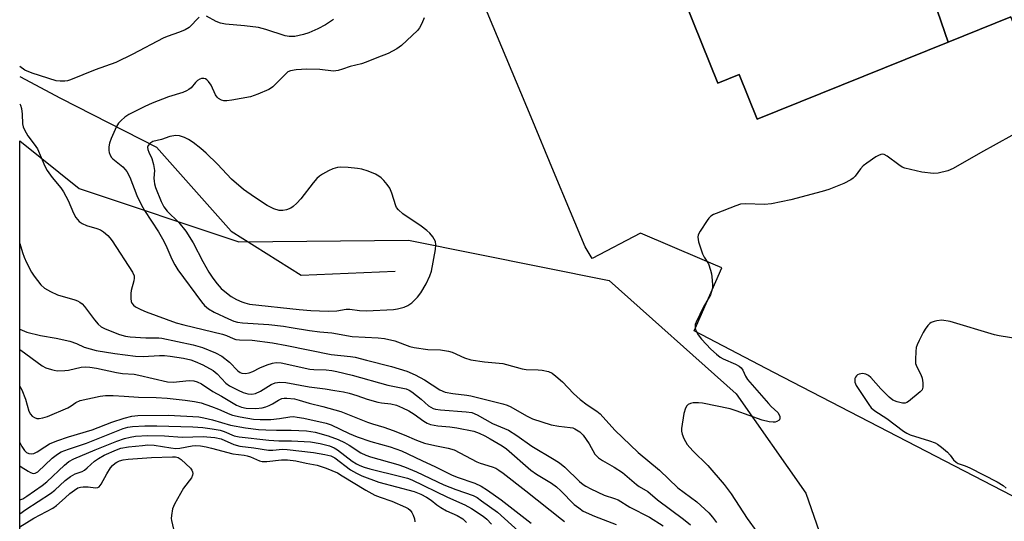
# Model space of a CAD drawing. Units: inches. Extents: x 1309758 to 1315758, y 477450 to 481450.
# Drawn here: x 1309758 to 1310049, y 479526 to 479674 of the extents above; entities that cross this region are included whole.
import ezdxf

# ---------------------------------------------------------------- set-up
doc = ezdxf.new("R2010")
doc.units = ezdxf.units.IN
doc.header["$MEASUREMENT"] = 0
for name, color, linetype in [('BLDG-Footprint', 5, 'Continuous'), ('HYDRO-Hidden Single Line Stream', 5, 'Continuous'), ('HYDRO-Single Line Stream', 4, 'Continuous'), ('NTRL-Trees', 3, 'Continuous'), ('TRANS-Parking Lot', 4, 'Continuous'), ('Undefined', 1, 'Continuous')]:
    doc.layers.add(name, color=color, linetype=linetype)

msp = doc.modelspace()

# ---------------------------------------------------------------- linework, layer by layer
at = {"layer": 'BLDG-Footprint'}
for points in [[(1310032.29, 479667.07, 197.34), (1310014.52, 479718.81, 197.34), (1310031.78, 479725.77, 197.34), (1310025.23, 479741.97, 197.34), (1310047.26, 479750.85, 197.34), (1310076.14, 479762.5, 197.34), (1310087.28, 479734.88, 197.34), (1310103, 479695.92, 197.34), (1310107.7, 479684.24, 197.34), (1310139.27, 479605.98, 197.34), (1310136.75, 479604.97, 197.34), (1310124.61, 479600.08, 197.34), (1310125.91, 479596.83, 197.34), (1310127.2, 479593.63, 197.34), (1310103.59, 479584.1, 197.34), (1310100.86, 479590.88, 197.34), (1310086.81, 479585.22, 197.34), (1310050.8, 479674.53, 197.34)], [(1310032.29, 479667.07, 198.99), (1309975.94, 479644.33, 198.99), (1309970.62, 479657.49, 198.99), (1309964.36, 479654.97, 198.99), (1309954.75, 479678.79, 198.99), (1309961.19, 479681.39, 198.99), (1309955.66, 479695.08, 198.99), (1309980.42, 479705.07, 198.99), (1310014.52, 479718.81, 198.99)]]:
    msp.add_polyline3d(points, close=True, dxfattribs=at)
at = {"layer": 'HYDRO-Hidden Single Line Stream'}
msp.add_line((1309770.32, 479650.48), (1309798.7, 479636.11), dxfattribs=at)
at = {"layer": 'HYDRO-Single Line Stream'}
msp.add_line((1309758.33, 479656.89), (1309770.32, 479650.48), dxfattribs=at)
msp.add_lwpolyline([(1309798.7, 479636.11), (1309820.68, 479611.29), (1309841.42, 479598.34), (1309869.09, 479599.47)], dxfattribs=at)
at = {"layer": 'NTRL-Trees'}
msp.add_lwpolyline([(1309775.86, 479623.9), (1309822.97, 479608.19), (1309873.03, 479608.68), (1309932.28, 479596.7), (1309969.78, 479563.37), (1309990.31, 479534.09), (1309998.95, 479509.2), (1309980.99, 479484.53), (1309933.39, 479459.01), (1309887.75, 479427.6), (1309844.07, 479390.79), (1309811.19, 479366.26), (1309784.2, 479357.42), (1309764.08, 479374.6), (1309772.42, 479415.33), (1309758.31, 479435.8), (1309758.33, 479637.97)], close=True, dxfattribs=at)
at = {"layer": 'TRANS-Parking Lot'}
for points in [[(1310243.23, 479399.07), (1310170.7, 479452.2), (1310098.15, 479505.43), (1310101.58, 479511.96), (1310106.57, 479521.46), (1310080.92, 479540.83), (1310078, 479543.03), (1310069.01, 479526.3), (1310067.98, 479524.39), (1310062.41, 479527.46), (1309980.84, 479569.66), (1309957.35, 479581.93), (1309965.51, 479600.44), (1309959.74, 479602.91), (1309941.48, 479610.72), (1309927.23, 479603.22), (1309925.17, 479606.72), (1309920.88, 479617.01), (1309915.85, 479629.03), (1309909.21, 479644.93), (1309890.66, 479689.3)], [(1309954.75, 479678.79), (1309964.37, 479654.98), (1309970.63, 479657.49), (1309975.93, 479644.33), (1310032.29, 479667.07), (1310050.79, 479674.53)]]:
    msp.add_lwpolyline(points, dxfattribs=at)
at = {"layer": 'Undefined'}
for points, elevation in [([(1309877.69, 479674.22), (1309877.01, 479672.56), (1309876.33, 479671.23), (1309875.75, 479670.48), (1309871.01, 479666.04), (1309869.59, 479665.04), (1309867.05, 479663.72), (1309863.69, 479662.42), (1309860.58, 479661.08), (1309859.18, 479660.6), (1309855.86, 479659.83), (1309853.56, 479659.02), (1309852.29, 479658.64), (1309850.93, 479658.5), (1309846.85, 479658.96), (1309843.02, 479659.06), (1309839.92, 479658.9), (1309838.25, 479658.61), (1309837.49, 479658.25), (1309836.81, 479657.71), (1309833, 479653.9), (1309832.32, 479653.35), (1309831.82, 479653.06), (1309828.59, 479651.69), (1309826.4, 479650.89), (1309820.89, 479649.89), (1309819.43, 479649.69), (1309818.58, 479649.7), (1309817.82, 479649.91), (1309816.94, 479650.41), (1309816.56, 479650.77), (1309816.08, 479651.46), (1309814.8, 479654.3), (1309814.07, 479655.42), (1309813.52, 479655.94), (1309813.12, 479656.2), (1309812.68, 479656.34), (1309811.98, 479656.3), (1309811.51, 479656.13), (1309810.83, 479655.69), (1309810.22, 479655.11), (1309808.87, 479653.59), (1309808.22, 479653.06), (1309807.5, 479652.63), (1309806.42, 479652.21), (1309802.22, 479650.94), (1309797.37, 479649.07), (1309795.25, 479648.08), (1309790.55, 479645.66), (1309789.33, 479644.89), (1309788.28, 479643.97), (1309787.52, 479643.15), (1309786.9, 479642.18), (1309785.28, 479638.66), (1309784.81, 479637.27), (1309784.65, 479636.16), (1309784.62, 479635.06), (1309784.69, 479634.52), (1309784.98, 479633.75), (1309785.41, 479633.04), (1309785.79, 479632.61), (1309788.71, 479630.29), (1309789.47, 479629.52), (1309789.94, 479628.88), (1309790.83, 479627.2), (1309792.91, 479621.81), (1309794.13, 479619.16), (1309795.18, 479617.35), (1309799.29, 479611.07), (1309800.48, 479609.03), (1309801.41, 479607.21), (1309803.18, 479603.03), (1309804.09, 479601.32), (1309805.03, 479599.91), (1309811.94, 479590.44), (1309812.87, 479589.36), (1309814, 479588.42), (1309815.73, 479587.39), (1309819.93, 479585.4), (1309821.54, 479584.73), (1309822.6, 479584.46), (1309824.03, 479584.29), (1309831.85, 479583.74), (1309836.15, 479583.25), (1309838.41, 479582.93), (1309843.88, 479581.96), (1309846.84, 479581.57), (1309850.39, 479581.29), (1309856.39, 479580.27), (1309864.08, 479579.88), (1309866.01, 479579.69), (1309869.06, 479578.98), (1309873.42, 479577.32), (1309874.7, 479576.95), (1309878.74, 479576.42), (1309882.52, 479576.34), (1309884.85, 479575.95), (1309885.94, 479575.58), (1309889.56, 479573.94), (1309891.42, 479573.35), (1309895.47, 479572.73), (1309900.87, 479572.23), (1309902.02, 479571.97), (1309906.56, 479570.66), (1309907.73, 479570.52), (1309911.31, 479570.4), (1309912.48, 479570.29), (1309914.39, 479569.87), (1309915.41, 479569.43), (1309916.56, 479568.58), (1309918.53, 479566.87), (1309921.79, 479563.47), (1309923.67, 479561.69), (1309925.75, 479560.09), (1309928.66, 479558.23), (1309929.64, 479557.46), (1309933.98, 479552.61), (1309940.87, 479546), (1309947.08, 479540.87), (1309952.53, 479535.62), (1309958.11, 479531.44), (1309961.65, 479528.26), (1309962.78, 479527.01), (1309963.98, 479525.41)], 200), ([(1310051.14, 479639.49), (1310041.87, 479634.35), (1310033.84, 479629.76), (1310032.23, 479629.06), (1310029.41, 479628.38), (1310027.98, 479628.27), (1310024.53, 479628.69), (1310021.18, 479629.45), (1310019.53, 479629.89), (1310018.74, 479630.2), (1310017.77, 479630.81), (1310014.29, 479633.45), (1310013.38, 479633.87), (1310012.93, 479633.96), (1310012.46, 479633.92), (1310011.73, 479633.61), (1310011, 479633.17), (1310008.36, 479631.39), (1310007.22, 479630.53), (1310006.44, 479629.67), (1310004.85, 479627.54), (1310004.26, 479626.92), (1310003.58, 479626.39), (1310001.51, 479625.32), (1309997.14, 479623.58), (1309995.15, 479622.97), (1309985.93, 479620.56), (1309980.14, 479619.39), (1309978.14, 479619.19), (1309972.47, 479619.35), (1309971.07, 479619.22), (1309969.67, 479618.77), (1309963.84, 479616.54), (1309963.04, 479616.19), (1309962.31, 479615.74), (1309961.72, 479615.14), (1309961.2, 479614.44), (1309959.1, 479611.26), (1309958.57, 479610.26), (1309958.41, 479609.49), (1309958.66, 479608.15), (1309959.86, 479604.62), (1309960.34, 479603.59), (1309961.55, 479601.62), (1309962.2, 479599.83), (1309962.45, 479598.76), (1309962.57, 479597.87), (1309962.74, 479595.59), (1309962.72, 479594.52), (1309962.51, 479593.51), (1309962.15, 479592.55), (1309959.99, 479588.75), (1309957.9, 479584.48), (1309957.68, 479583.78), (1309957.62, 479583.33), (1309957.67, 479582.79), (1309957.89, 479581.99), (1309958.5, 479580.75), (1309959.51, 479579.41), (1309962.26, 479576.51), (1309963.95, 479575.03), (1309965.05, 479574.17), (1309965.89, 479573.65), (1309969.6, 479572.07), (1309970.59, 479571.51), (1309971.27, 479570.96), (1309971.72, 479570.31), (1309972.47, 479568.55), (1309973.12, 479567.59), (1309979.28, 479560.44), (1309980.1, 479559.59), (1309982.07, 479557.78), (1309982.48, 479557.11), (1309982.63, 479556.61), (1309982.67, 479556.12), (1309982.55, 479555.69), (1309982.41, 479555.52), (1309981.78, 479555.15), (1309981.25, 479555), (1309980.69, 479554.95), (1309979.5, 479555.07), (1309977.47, 479555.59), (1309969.72, 479558.36), (1309968.03, 479558.89), (1309959.82, 479560.57), (1309958.68, 479560.71), (1309957.03, 479560.69), (1309956.24, 479560.52), (1309955.54, 479560.19), (1309955.17, 479559.84), (1309954.77, 479559.12), (1309954.29, 479557.56), (1309953.63, 479553.14), (1309953.6, 479552.28), (1309953.77, 479551.46), (1309954.32, 479550.16), (1309955.31, 479548.41), (1309957.01, 479546.48), (1309961.4, 479542.21), (1309966.24, 479536.57), (1309968.29, 479533.87), (1309973.04, 479526.61), (1309975.87, 479522.66)], 198), ([(1310052.85, 479579.52), (1310047.38, 479580.45), (1310045.95, 479580.76), (1310032.94, 479584.62), (1310030.44, 479585.03), (1310028.99, 479584.88), (1310028.14, 479584.66), (1310027.33, 479584.35), (1310026.89, 479584.06), (1310026.34, 479583.49), (1310025.56, 479582.37), (1310024.98, 479581.37), (1310023.73, 479579.07), (1310023.13, 479577.77), (1310022.92, 479576.95), (1310022.8, 479575.79), (1310022.67, 479573.46), (1310022.72, 479572.31), (1310023.04, 479571.26), (1310024.21, 479569), (1310024.65, 479567.96), (1310024.88, 479566.6), (1310024.87, 479565.26), (1310024.6, 479564.54), (1310024.06, 479563.91), (1310020.61, 479561.1), (1310020.13, 479560.8), (1310019.63, 479560.61), (1310018.86, 479560.6), (1310017.24, 479560.97), (1310015.97, 479561.49), (1310014.86, 479562.38), (1310012.41, 479564.85), (1310009.5, 479568.16), (1310008.8, 479568.7), (1310008.03, 479569.11), (1310007.01, 479569.28), (1310006.02, 479569.13), (1310005.59, 479568.92), (1310005.24, 479568.62), (1310004.97, 479568.26), (1310004.81, 479567.82), (1310004.82, 479566.78), (1310005.16, 479565.77), (1310008.93, 479560.14), (1310009.63, 479559.22), (1310010.71, 479558.32), (1310014.18, 479556.06), (1310019.11, 479552.3), (1310020.08, 479551.7), (1310021.1, 479551.24), (1310026.81, 479549.43), (1310028.43, 479548.84), (1310029.2, 479548.47), (1310030.38, 479547.64), (1310032.14, 479546.12), (1310032.91, 479545.26), (1310033.9, 479543.85), (1310034.64, 479543.18), (1310035.29, 479542.81), (1310037.37, 479542.09), (1310038.71, 479541.51), (1310046.76, 479537.38), (1310048.51, 479536.26), (1310049.44, 479535.53)], 196), ([(1309758.32, 479542.12), (1309758.79, 479541.77), (1309760.77, 479540.52), (1309761.53, 479540.12), (1309762.26, 479539.88), (1309762.89, 479539.91), (1309763.7, 479540.34), (1309767.93, 479544.35), (1309769.5, 479545.58), (1309770.6, 479546.24), (1309772.72, 479547.05), (1309778.02, 479548.74), (1309788.86, 479553.1), (1309790.2, 479553.51), (1309791.64, 479553.74), (1309795.22, 479553.93), (1309798.8, 479553.94), (1309809.43, 479553.6), (1309812.34, 479553.44), (1309815.13, 479553.04), (1309817.46, 479552.57), (1309818.63, 479552.18), (1309821.6, 479550.94), (1309823.11, 479550.61), (1309831.86, 479549.64), (1309834.82, 479549.47), (1309838.52, 479549.43), (1309844.13, 479549.19), (1309847, 479548.72), (1309849.77, 479548.01), (1309851.12, 479547.43), (1309852.15, 479546.86), (1309856.46, 479543.5), (1309857.73, 479542.72), (1309858.74, 479542.2), (1309859.97, 479541.68), (1309861.63, 479541.17), (1309870.78, 479538.93), (1309872.72, 479538.42), (1309873.99, 479537.99), (1309884.6, 479532.88), (1309889.72, 479530.59), (1309891.68, 479529.52), (1309895.12, 479527.22), (1309896.16, 479526.39), (1309897.55, 479524.89)], 214), ([(1309758.32, 479532.05), (1309759.25, 479532.41), (1309760.46, 479533.17), (1309764.98, 479536.31), (1309766.28, 479537.43), (1309771.49, 479542.34), (1309772.83, 479543.35), (1309774.34, 479544.13), (1309780.61, 479546.84), (1309787, 479549.39), (1309789.24, 479550.2), (1309790.87, 479550.57), (1309792.52, 479550.84), (1309796.13, 479551.04), (1309801.01, 479550.94), (1309806.27, 479550.53), (1309812.53, 479550.73), (1309813.55, 479550.69), (1309815.87, 479550.44), (1309817.8, 479550.06), (1309821.53, 479548.35), (1309823.25, 479547.91), (1309827.39, 479547.41), (1309831.72, 479546.69), (1309833.05, 479546.7), (1309835.89, 479547.02), (1309837.26, 479546.96), (1309845.04, 479546.03), (1309848.41, 479545.49), (1309850.14, 479545.06), (1309851.27, 479544.44), (1309855.92, 479540.93), (1309857.67, 479539.9), (1309859.29, 479539.12), (1309864.3, 479537.3), (1309874.77, 479534.5), (1309876.65, 479533.78), (1309878.37, 479532.87), (1309879.73, 479531.95), (1309881.41, 479530.62), (1309882.59, 479529.85), (1309884.31, 479528.88), (1309887.44, 479527.46), (1309889.05, 479526.45), (1309890.19, 479525.37)], 216), ([(1309758.32, 479527.96), (1309760.16, 479529.22), (1309767.44, 479533.91), (1309768.68, 479534.92), (1309771.76, 479537.76), (1309773.29, 479538.93), (1309774.69, 479539.74), (1309776.76, 479540.46), (1309777.41, 479540.78), (1309778.27, 479541.47), (1309780.41, 479543.52), (1309781.55, 479544.29), (1309783.26, 479545.22), (1309786.9, 479546.86), (1309788.15, 479547.31), (1309790.46, 479547.67), (1309794.53, 479548.14), (1309796.16, 479548.25), (1309798.03, 479548.16), (1309802.88, 479547.38), (1309804.42, 479547.23), (1309805.59, 479547.31), (1309809.18, 479548.01), (1309810.27, 479548.06), (1309811.67, 479547.95), (1309813.33, 479547.7), (1309814.92, 479547.35), (1309821.17, 479545.62), (1309824.51, 479545.25), (1309825.44, 479545.08), (1309826.41, 479544.77), (1309829.1, 479543.62), (1309829.88, 479543.4), (1309831.2, 479543.35), (1309835.61, 479543.83), (1309837.37, 479543.86), (1309839.83, 479543.55), (1309842.82, 479542.89), (1309846.13, 479542.29), (1309848.77, 479541.4), (1309852.1, 479539.99), (1309853.52, 479539.19), (1309860.43, 479534.89), (1309863.11, 479533.45), (1309864.66, 479532.84), (1309868.18, 479531.7), (1309872.21, 479529.94), (1309872.96, 479529.51), (1309873.55, 479529), (1309874.03, 479528.36), (1309874.4, 479527.57), (1309874.78, 479526.46), (1309874.97, 479525.62)], 218), ([(1309758.32, 479524.15), (1309762.44, 479526.65), (1309768.1, 479529.59), (1309769.22, 479530.42), (1309771.7, 479532.71), (1309773.15, 479533.93), (1309774.53, 479534.97), (1309775.52, 479535.57), (1309776.26, 479535.82), (1309777.09, 479535.93), (1309778.52, 479535.91), (1309780.69, 479535.64), (1309781.34, 479535.72), (1309781.72, 479535.92), (1309782.37, 479536.71), (1309783.99, 479539.75), (1309785.11, 479541.5), (1309785.68, 479542.15), (1309786.53, 479542.9), (1309786.99, 479543.21), (1309787.74, 479543.55), (1309788.83, 479543.85), (1309790.28, 479544.05), (1309797.2, 479544.55), (1309803.44, 479544.76), (1309804.31, 479544.71), (1309805.1, 479544.51), (1309806.01, 479543.96), (1309808.74, 479541.44), (1309809.15, 479540.81), (1309809.3, 479540.35), (1309809.36, 479539.88), (1309809.28, 479539.36), (1309808.97, 479538.61), (1309806.68, 479535.5), (1309804.03, 479530.81), (1309803.45, 479529.45), (1309803.08, 479527.43), (1309803.06, 479526.57), (1309803.12, 479526), (1309803.75, 479523.45)], 220)]:
    msp.add_lwpolyline(points, dxfattribs=dict(at, elevation=elevation))
at = {"layer": 'Undefined', "elevation": 198}
msp.add_lwpolyline([(1309804.37, 479639.52), (1309802.67, 479639.23), (1309800.17, 479638.37), (1309797.65, 479637.69), (1309796.68, 479637.19), (1309796.18, 479636.58), (1309796.06, 479636.11), (1309796.12, 479635.37), (1309796.41, 479634.63), (1309797.35, 479632.71), (1309797.82, 479630.98), (1309798.05, 479629.22), (1309797.93, 479626.9), (1309797.96, 479626.05), (1309798.1, 479625.25), (1309798.39, 479624.18), (1309800.05, 479620.01), (1309800.81, 479618.5), (1309801.8, 479617.24), (1309805.26, 479613.87), (1309807.39, 479611.28), (1309809.54, 479607.83), (1309812.36, 479602.36), (1309814.18, 479599.21), (1309815.33, 479597.41), (1309816.6, 479595.76), (1309817.76, 479594.42), (1309818.87, 479593.46), (1309820.75, 479592.06), (1309822.3, 479591.19), (1309823.89, 479590.42), (1309824.76, 479590.12), (1309826.09, 479589.81), (1309840.74, 479588.17), (1309844.2, 479587.89), (1309849.35, 479587.66), (1309851.87, 479587.83), (1309854.69, 479588.26), (1309855.78, 479588.33), (1309858.62, 479587.89), (1309860.64, 479587.83), (1309868.64, 479588.18), (1309869.79, 479588.38), (1309871.77, 479588.91), (1309872.84, 479589.35), (1309874.01, 479590.19), (1309875.71, 479591.79), (1309876.71, 479593.15), (1309878.26, 479595.8), (1309879.33, 479598.15), (1309879.82, 479599.51), (1309881.04, 479605.93), (1309881.14, 479607.26), (1309881.02, 479608.25), (1309880.67, 479608.96), (1309880.21, 479609.63), (1309879.31, 479610.69), (1309878.46, 479611.5), (1309876.79, 479612.76), (1309871.37, 479616.42), (1309870.06, 479617.59), (1309869.56, 479618.27), (1309869.33, 479618.76), (1309868.18, 479622.51), (1309867.53, 479624.01), (1309866.8, 479625.04), (1309865.77, 479626.25), (1309864.98, 479627.04), (1309864.32, 479627.55), (1309863.31, 479628.08), (1309861.18, 479628.97), (1309859.33, 479629.53), (1309858, 479629.8), (1309855.28, 479630.07), (1309853.09, 479630.15), (1309852.07, 479630.02), (1309850.77, 479629.65), (1309849.48, 479629.09), (1309847.7, 479628.1), (1309846.77, 479627.48), (1309845.99, 479626.8), (1309844.91, 479625.58), (1309841.28, 479620.83), (1309840.1, 479619.55), (1309839.05, 479618.56), (1309838.35, 479618.1), (1309837.04, 479617.6), (1309835.95, 479617.36), (1309834.86, 479617.4), (1309833.31, 479617.89), (1309831.34, 479618.88), (1309827.56, 479621.31), (1309824.33, 479623.62), (1309820.86, 479626.65), (1309816.67, 479631.03), (1309813.3, 479634.3), (1309811.77, 479635.62), (1309809.5, 479637.39), (1309808.17, 479638.3), (1309806.99, 479638.9), (1309805.44, 479639.4)], close=True, dxfattribs=at)
at = {"layer": 'Undefined'}
for points in [[(1309811.25, 479674.35, 202), (1309808.32, 479671.35, 202), (1309807.12, 479670.64, 202), (1309805.52, 479669.98, 202), (1309801.87, 479668.72, 202), (1309800.68, 479668.2, 202), (1309791.75, 479663.51, 202), (1309786.67, 479661.02, 202), (1309780.61, 479658.87, 202), (1309773.27, 479655.92, 202), (1309772.44, 479655.66, 202), (1309771.61, 479655.53, 202), (1309770.21, 479655.48, 202), (1309769.09, 479655.63, 202), (1309761.96, 479657.84, 202), (1309759.82, 479658.81, 202), (1309758.33, 479659.87, 202)], [(1309850.94, 479673.71, 202), (1309848.54, 479672.16, 202), (1309846.29, 479670.92, 202), (1309843.65, 479669.81, 202), (1309842.02, 479669.28, 202), (1309839.52, 479668.73, 202), (1309838.67, 479668.65, 202), (1309837.79, 479668.7, 202), (1309836.69, 479668.93, 202), (1309830.99, 479670.76, 202), (1309828.76, 479671.34, 202), (1309824.63, 479671.88, 202), (1309819.05, 479672.37, 202), (1309817.61, 479672.59, 202), (1309816.34, 479673.1, 202), (1309813.46, 479674.71, 202)], [(1309758.33, 479648.8, 202), (1309758.51, 479648.49, 202), (1309758.89, 479647.47, 202), (1309759.08, 479645.82, 202), (1309759.16, 479642.92, 202), (1309759.38, 479642.01, 202), (1309759.72, 479641.21, 202), (1309760.73, 479639.42, 202), (1309762.63, 479636.99, 202), (1309763.53, 479635.61, 202), (1309765.73, 479630.5, 202), (1309766.42, 479629.18, 202), (1309767.86, 479627.14, 202), (1309770.42, 479624.08, 202), (1309771.2, 479622.88, 202), (1309772.57, 479620.35, 202), (1309774.17, 479616.62, 202), (1309774.85, 479615.37, 202), (1309775.89, 479614.16, 202), (1309776.73, 479613.52, 202), (1309778, 479612.99, 202), (1309781.04, 479612.05, 202), (1309782.12, 479611.64, 202), (1309783.06, 479611.07, 202), (1309784.31, 479609.99, 202), (1309784.87, 479609.37, 202), (1309785.57, 479608.41, 202), (1309791.61, 479599.21, 202), (1309792.06, 479598.16, 202), (1309792.12, 479597.43, 202), (1309792, 479596.62, 202), (1309791.18, 479593.82, 202), (1309791.1, 479592.93, 202), (1309791.13, 479591.44, 202), (1309791.25, 479590.58, 202), (1309791.43, 479590.06, 202), (1309791.86, 479589.49, 202), (1309792.53, 479588.99, 202), (1309794.07, 479588.18, 202), (1309795.68, 479587.48, 202), (1309804.46, 479584.28, 202), (1309806.76, 479583.65, 202), (1309818.21, 479580.89, 202), (1309819.31, 479580.53, 202), (1309821.35, 479579.6, 202), (1309822.11, 479579.37, 202), (1309823.19, 479579.25, 202), (1309826.92, 479579.19, 202), (1309832.9, 479578.41, 202), (1309837.17, 479577.62, 202), (1309850.21, 479574.92, 202), (1309855.9, 479574.32, 202), (1309857.33, 479574.1, 202), (1309860.7, 479573.3, 202), (1309868.06, 479571.38, 202), (1309872.61, 479569.99, 202), (1309875.01, 479568.96, 202), (1309877.81, 479567.5, 202), (1309882.3, 479564.53, 202), (1309883.83, 479563.83, 202), (1309886.16, 479563.39, 202), (1309890.31, 479562.97, 202), (1309891.48, 479562.78, 202), (1309900.87, 479560.43, 202), (1309902.22, 479559.97, 202), (1309903.27, 479559.52, 202), (1309907.84, 479556.8, 202), (1309909.69, 479555.96, 202), (1309915.18, 479554.19, 202), (1309917.44, 479553.8, 202), (1309920.77, 479553.45, 202), (1309921.56, 479553.27, 202), (1309922.1, 479553.05, 202), (1309923.59, 479552.13, 202), (1309924.6, 479551.14, 202), (1309926.39, 479548.61, 202), (1309928.09, 479545.56, 202), (1309929.12, 479544.44, 202), (1309930.3, 479543.68, 202), (1309933.79, 479541.75, 202), (1309936.24, 479540.15, 202), (1309940.37, 479536.55, 202), (1309941.1, 479536.04, 202), (1309943.68, 479534.52, 202), (1309946.53, 479532.09, 202), (1309954.23, 479526.38, 202), (1309956.23, 479524.72, 202)], [(1309758.33, 479607.62, 204), (1309759.11, 479605, 204), (1309759.61, 479603.61, 204), (1309760.31, 479602.09, 204), (1309761.8, 479599.25, 204), (1309762.56, 479598, 204), (1309764.58, 479595.48, 204), (1309765.63, 479594.49, 204), (1309767.36, 479593.5, 204), (1309769.44, 479592.53, 204), (1309774.56, 479591.09, 204), (1309775.38, 479590.78, 204), (1309776.1, 479590.38, 204), (1309776.76, 479589.87, 204), (1309777.47, 479589.13, 204), (1309780.4, 479585.16, 204), (1309781.49, 479583.84, 204), (1309782.33, 479583.09, 204), (1309783.55, 479582.45, 204), (1309787.75, 479580.78, 204), (1309789.5, 479580.32, 204), (1309790.9, 479580.16, 204), (1309795.56, 479579.88, 204), (1309799.33, 479579.86, 204), (1309800.23, 479579.79, 204), (1309809.53, 479577.75, 204), (1309812.3, 479577.03, 204), (1309816.14, 479575.41, 204), (1309817.95, 479574.44, 204), (1309820.19, 479572.71, 204), (1309822.72, 479570.11, 204), (1309823.36, 479569.64, 204), (1309823.84, 479569.44, 204), (1309824.93, 479569.31, 204), (1309826.04, 479569.52, 204), (1309827.12, 479569.96, 204), (1309829.2, 479570.99, 204), (1309831.3, 479571.85, 204), (1309832.9, 479572.41, 204), (1309834.01, 479572.61, 204), (1309835.44, 479572.44, 204), (1309843.93, 479570.59, 204), (1309845.15, 479570.48, 204), (1309848.76, 479570.4, 204), (1309850.44, 479570.21, 204), (1309851.89, 479569.94, 204), (1309856.41, 479568.86, 204), (1309866.95, 479565.93, 204), (1309872.34, 479564.82, 204), (1309873.29, 479564.4, 204), (1309874.01, 479563.93, 204), (1309876.75, 479561.77, 204), (1309878.97, 479559.84, 204), (1309879.61, 479559.4, 204), (1309880.3, 479559.05, 204), (1309881.06, 479558.8, 204), (1309882.46, 479558.59, 204), (1309890.1, 479558.06, 204), (1309891.77, 479557.78, 204), (1309893.27, 479557.17, 204), (1309897.88, 479554.61, 204), (1309902.53, 479552.61, 204), (1309905.07, 479551.07, 204), (1309909.46, 479547.93, 204), (1309916.09, 479543.92, 204), (1309917.58, 479542.95, 204), (1309919.16, 479541.68, 204), (1309923.51, 479537.5, 204), (1309924.62, 479536.57, 204), (1309925.34, 479536.08, 204), (1309926.87, 479535.29, 204), (1309930.81, 479533.46, 204), (1309933.82, 479532.49, 204), (1309934.9, 479532.04, 204), (1309938.35, 479529.96, 204), (1309944.2, 479527, 204), (1309948.22, 479524.39, 204)], [(1309758.33, 479582.36, 206), (1309760.46, 479581.56, 206), (1309764.44, 479580.52, 206), (1309769.12, 479579.71, 206), (1309773.11, 479578.86, 206), (1309775.07, 479578.18, 206), (1309777.37, 479577.1, 206), (1309780.89, 479576.14, 206), (1309786.35, 479575.22, 206), (1309792.49, 479574.4, 206), (1309794.72, 479574.32, 206), (1309799.58, 479574.66, 206), (1309801.03, 479574.66, 206), (1309802.72, 479574.47, 206), (1309806.68, 479573.84, 206), (1309808.83, 479573.37, 206), (1309810.09, 479572.89, 206), (1309812.37, 479571.85, 206), (1309815.43, 479570.22, 206), (1309816.6, 479569.27, 206), (1309819.13, 479566.52, 206), (1309820.23, 479565.73, 206), (1309822.75, 479564.38, 206), (1309824.31, 479563.76, 206), (1309825.65, 479563.33, 206), (1309826.83, 479563.19, 206), (1309827.88, 479563.38, 206), (1309829.4, 479564.12, 206), (1309832.55, 479566.11, 206), (1309833.74, 479566.56, 206), (1309835.04, 479566.75, 206), (1309836.84, 479566.64, 206), (1309843.73, 479565.39, 206), (1309848.49, 479564.81, 206), (1309851.33, 479564.35, 206), (1309853.87, 479563.9, 206), (1309855.58, 479563.49, 206), (1309857.85, 479562.82, 206), (1309860.9, 479561.78, 206), (1309863.98, 479560.9, 206), (1309865.1, 479560.7, 206), (1309867.88, 479560.38, 206), (1309869.47, 479559.98, 206), (1309871.32, 479559.2, 206), (1309873.18, 479558.29, 206), (1309874.69, 479557.35, 206), (1309877.6, 479555.23, 206), (1309878.53, 479554.72, 206), (1309879.54, 479554.33, 206), (1309881.72, 479553.9, 206), (1309885.22, 479553.62, 206), (1309887.36, 479553.29, 206), (1309892.29, 479552.28, 206), (1309893.92, 479551.74, 206), (1309895.6, 479550.92, 206), (1309897.2, 479550.02, 206), (1309900.65, 479547.96, 206), (1309901.94, 479547.08, 206), (1309909.12, 479540.86, 206), (1309910.81, 479539.69, 206), (1309915.21, 479537, 206), (1309916.73, 479535.86, 206), (1309917.99, 479534.75, 206), (1309921.99, 479530.72, 206), (1309923.28, 479529.69, 206), (1309924.64, 479528.76, 206), (1309927.96, 479527.24, 206), (1309934.37, 479524.78, 206)], [(1309758.33, 479576.4, 208), (1309758.67, 479576.19, 208), (1309764.98, 479571.55, 208), (1309766.01, 479571.02, 208), (1309767.68, 479570.46, 208), (1309768.53, 479570.26, 208), (1309769.38, 479570.16, 208), (1309771.62, 479570.18, 208), (1309772.75, 479570.32, 208), (1309776.43, 479571.15, 208), (1309777.6, 479571.25, 208), (1309779.05, 479571.22, 208), (1309780.99, 479570.92, 208), (1309786.92, 479569.6, 208), (1309788.63, 479569.37, 208), (1309792.08, 479569.09, 208), (1309793.48, 479568.88, 208), (1309801.89, 479566.85, 208), (1309803.65, 479566.76, 208), (1309808.37, 479567.27, 208), (1309809.69, 479567.21, 208), (1309810.69, 479566.88, 208), (1309811.94, 479566.26, 208), (1309815.32, 479563.99, 208), (1309817.86, 479562.65, 208), (1309822.34, 479560.03, 208), (1309823.81, 479559.42, 208), (1309825.18, 479559.14, 208), (1309827.98, 479558.99, 208), (1309829.9, 479559.16, 208), (1309830.95, 479559.45, 208), (1309831.95, 479559.88, 208), (1309832.93, 479560.4, 208), (1309834.67, 479561.5, 208), (1309835.63, 479561.92, 208), (1309836.36, 479562.05, 208), (1309837.19, 479562.07, 208), (1309839.41, 479561.83, 208), (1309840.76, 479561.51, 208), (1309843.74, 479560.58, 208), (1309847.8, 479559.59, 208), (1309853.09, 479558.09, 208), (1309860.91, 479555, 208), (1309862.46, 479554.48, 208), (1309865.8, 479553.52, 208), (1309868.49, 479552.56, 208), (1309871.73, 479551.28, 208), (1309875.44, 479549.67, 208), (1309877.76, 479548.79, 208), (1309880.86, 479548.05, 208), (1309884.78, 479547.35, 208), (1309886.56, 479546.78, 208), (1309893.19, 479543.25, 208), (1309894.17, 479542.87, 208), (1309897.7, 479541.81, 208), (1309898.78, 479541.37, 208), (1309899.75, 479540.85, 208), (1309901.04, 479539.93, 208), (1309907.7, 479534.7, 208), (1309918.17, 479526.36, 208), (1309919.11, 479525.68, 208)], [(1309758.33, 479565.55, 210), (1309758.56, 479565.23, 210), (1309758.96, 479564.47, 210), (1309760, 479561.74, 210), (1309761.05, 479558.26, 210), (1309761.51, 479557.34, 210), (1309762.02, 479556.76, 210), (1309762.65, 479556.31, 210), (1309763.35, 479556.03, 210), (1309764.1, 479556.01, 210), (1309765.14, 479556.22, 210), (1309766.5, 479556.69, 210), (1309772.5, 479559.19, 210), (1309773.47, 479559.75, 210), (1309774.87, 479560.81, 210), (1309776.19, 479561.41, 210), (1309782.07, 479562.68, 210), (1309783.65, 479562.81, 210), (1309785.89, 479562.82, 210), (1309789.13, 479562.67, 210), (1309793.34, 479562.36, 210), (1309798.56, 479562.25, 210), (1309801.8, 479562.05, 210), (1309807.14, 479561.48, 210), (1309809.91, 479561.09, 210), (1309811.87, 479560.64, 210), (1309814.89, 479559.64, 210), (1309817.01, 479558.84, 210), (1309820.34, 479557.31, 210), (1309821.1, 479557.03, 210), (1309823.36, 479556.54, 210), (1309827.27, 479555.86, 210), (1309829.3, 479555.73, 210), (1309832.45, 479555.77, 210), (1309834.99, 479556.04, 210), (1309838.03, 479556.57, 210), (1309839.07, 479556.6, 210), (1309840.18, 479556.48, 210), (1309842.17, 479556.12, 210), (1309848.75, 479554.73, 210), (1309850.23, 479554.19, 210), (1309855.52, 479551.68, 210), (1309857.91, 479550.67, 210), (1309861.95, 479549.29, 210), (1309867.63, 479547.69, 210), (1309871, 479546.53, 210), (1309876.96, 479543.69, 210), (1309881.06, 479541.83, 210), (1309885.7, 479539.46, 210), (1309887.41, 479538.78, 210), (1309892.61, 479537.03, 210), (1309894.45, 479536.15, 210), (1309896.41, 479534.94, 210), (1309900.45, 479532.09, 210), (1309909.22, 479525.15, 210)], [(1309758.32, 479549.02, 212), (1309758.97, 479547.76, 212), (1309759.78, 479546.59, 212), (1309760.37, 479546.08, 212), (1309761.02, 479545.76, 212), (1309761.75, 479545.64, 212), (1309762.5, 479545.74, 212), (1309763.48, 479546.18, 212), (1309765.71, 479547.74, 212), (1309767.1, 479548.6, 212), (1309769.28, 479549.52, 212), (1309772.7, 479550.64, 212), (1309779.75, 479552.68, 212), (1309785.48, 479554.98, 212), (1309789.15, 479556.17, 212), (1309791.44, 479556.79, 212), (1309793.19, 479556.95, 212), (1309802.23, 479557.07, 212), (1309811.15, 479556.56, 212), (1309812.65, 479556.29, 212), (1309815.2, 479555.65, 212), (1309820.53, 479554.12, 212), (1309824.96, 479553.32, 212), (1309828.78, 479552.84, 212), (1309830.95, 479552.67, 212), (1309834.14, 479552.6, 212), (1309838.46, 479552.64, 212), (1309842.99, 479552.39, 212), (1309845.54, 479551.98, 212), (1309849.38, 479550.99, 212), (1309852.34, 479549.83, 212), (1309854.15, 479549.02, 212), (1309855.5, 479548.23, 212), (1309858.98, 479545.98, 212), (1309860.44, 479545.22, 212), (1309861.8, 479544.76, 212), (1309869.9, 479542.51, 212), (1309871.83, 479541.82, 212), (1309875.37, 479540.33, 212), (1309883.49, 479536.47, 212), (1309887.04, 479535.12, 212), (1309892.15, 479533.32, 212), (1309893.27, 479532.73, 212), (1309894.64, 479531.81, 212), (1309899.33, 479528.42, 212), (1309905.47, 479522.88, 212)]]:
    msp.add_polyline3d(points, dxfattribs=at)

doc.saveas('drawing.dxf')
